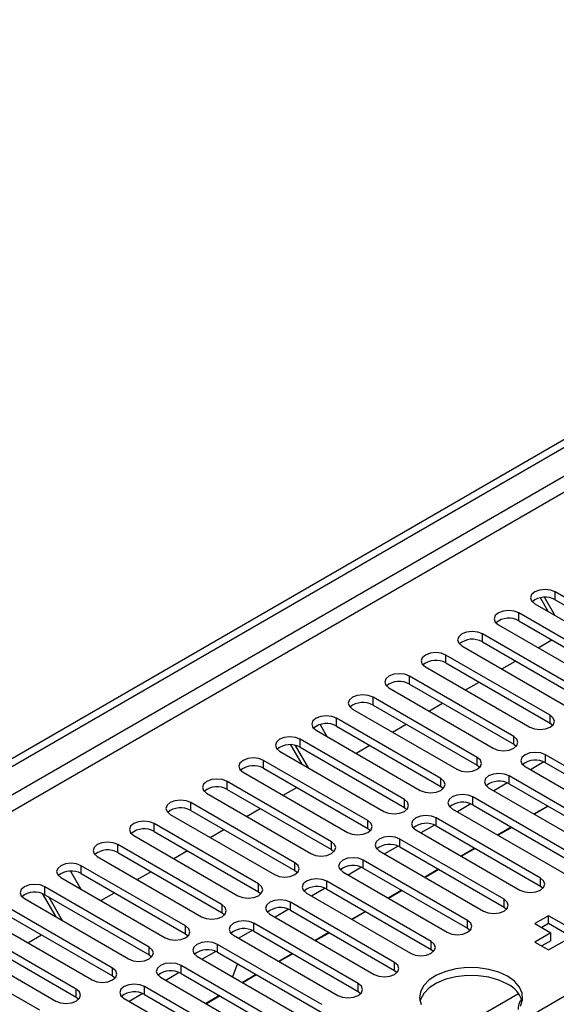
# Model space of a CAD drawing. Units: millimetres. Extents: x 3 to 9033, y 9 to 12780.
# Drawn here: x 5911 to 5994, y 3674 to 3827 of the extents above; entities that cross this region are included whole.
import ezdxf

# ---------------------------------------------------------------- set-up
doc = ezdxf.new("R2010")
doc.units = ezdxf.units.MM
doc.header["$LTSCALE"] = 43

msp = doc.modelspace()

# ---------------------------------------------------------------- linework, layer by layer
at = {"color": 7, "linetype": 'Continuous', "lineweight": 25}
for p, q in [((4961.197, 3164.79), (6108.124, 3826.897)), ((4962.258, 3164.178), (6109.185, 3826.285)), ((6107.624, 3820.893), (4962.258, 3159.687)), ((4963.318, 3157.85), (6108.124, 3818.732)), ((5068.147, 3140.195), (6138.706, 3758.216)), ((6010.26, 3728.866), (5994.085, 3738.204)), ((5994.085, 3736.979), (5994.085, 3738.204)), ((5990.903, 3736.367), (6007.078, 3727.029)), ((5992.993, 3735.16), (5991.764, 3737.289)), ((5993.993, 3734.583), (5992.391, 3737.358)), ((5994.085, 3736.979), (6010.26, 3727.641)), ((6004.603, 3725.6), (5988.428, 3734.938)), ((5988.428, 3733.713), (5988.428, 3734.938)), ((5988.428, 3733.713), (6004.603, 3724.375)), ((5985.246, 3733.101), (6001.421, 3723.763)), ((5998.947, 3722.335), (5982.772, 3731.672)), ((5982.772, 3730.448), (5982.772, 3731.672)), ((5982.772, 3730.448), (5998.947, 3721.11)), ((5991.446, 3729.522), (5993.567, 3730.747)), ((5979.589, 3729.835), (5995.765, 3720.498)), ((5993.29, 3719.069), (5977.115, 3728.407)), ((5977.115, 3727.182), (5977.115, 3728.407)), ((5985.789, 3726.257), (5987.91, 3727.481)), ((5973.933, 3726.57), (5990.108, 3717.232)), ((5977.115, 3727.182), (5993.29, 3717.844)), ((5987.633, 3715.803), (5971.458, 3725.141)), ((5971.458, 3723.916), (5971.458, 3725.141)), ((5980.132, 3722.991), (5982.253, 3724.215)), ((5968.276, 3723.304), (5984.451, 3713.967)), ((5971.458, 3723.916), (5987.633, 3714.579)), ((5981.976, 3712.538), (5965.801, 3721.875)), ((5965.801, 3720.651), (5965.801, 3721.875)), ((5962.619, 3720.038), (5978.794, 3710.701)), ((5965.801, 3720.651), (5981.976, 3711.313)), ((5974.475, 3719.725), (5976.596, 3720.95)), ((5976.319, 3709.272), (5960.144, 3718.61)), ((5960.144, 3717.385), (5960.144, 3718.61)), ((5993.29, 3717.844), (5993.29, 3719.069)), ((5956.962, 3716.773), (5973.137, 3707.435)), ((5957.58, 3717.638), (5958.638, 3715.805)), ((5960.144, 3717.385), (5976.319, 3708.047)), ((5968.818, 3716.46), (5970.939, 3717.684)), ((5993.29, 3717.844), (5993.683, 3717.538)), ((5970.662, 3706.007), (5954.487, 3715.344)), ((5954.487, 3714.119), (5954.487, 3715.344)), ((5987.633, 3714.579), (5987.633, 3715.803)), ((5951.305, 3713.507), (5967.48, 3704.17)), ((5954.809, 3711.484), (5953.07, 3714.496)), ((5955.809, 3710.907), (5953.798, 3714.391)), ((5954.487, 3714.119), (5970.662, 3704.782)), ((5963.162, 3713.194), (5965.283, 3714.419)), ((5987.633, 3714.579), (5988.026, 3714.273)), ((5965.005, 3702.741), (5948.83, 3712.079)), ((5948.83, 3710.854), (5948.83, 3712.079)), ((5981.976, 3711.313), (5981.976, 3712.538)), ((6021.486, 3696.261), (5992.583, 3712.946)), ((5992.583, 3711.721), (5992.583, 3712.946)), ((5948.83, 3710.854), (5965.005, 3701.516)), ((5981.976, 3711.313), (5982.369, 3711.007)), ((5989.401, 3711.109), (6018.304, 3694.424)), ((5992.315, 3711.853), (5990.213, 3710.64)), ((5992.315, 3711.853), (5990.213, 3710.64)), ((5992.583, 3711.721), (6021.486, 3695.036)), ((5945.648, 3710.242), (5961.824, 3700.904)), ((5976.319, 3708.047), (5976.319, 3709.272)), ((6015.829, 3692.995), (5986.926, 3709.68)), ((5986.926, 3708.455), (5986.926, 3709.68)), ((5959.349, 3699.475), (5943.174, 3708.813)), ((5943.174, 3707.588), (5943.174, 3708.813)), ((5943.174, 3707.588), (5959.349, 3698.25)), ((5951.848, 3706.663), (5953.969, 3707.887)), ((5976.319, 3708.047), (5976.712, 3707.741)), ((5983.744, 3707.843), (6012.647, 3691.158)), ((5986.658, 3708.588), (5984.556, 3707.374)), ((5986.658, 3708.588), (5984.556, 3707.374)), ((5986.926, 3708.455), (6015.829, 3691.77)), ((5939.991, 3706.976), (5956.167, 3697.638)), ((5970.662, 3704.782), (5970.662, 3706.007)), ((6010.172, 3689.729), (5981.269, 3706.415)), ((5981.269, 3705.19), (5981.269, 3706.415)), ((5953.692, 3696.21), (5937.517, 3705.547)), ((5937.517, 3704.322), (5937.517, 3705.547)), ((5937.517, 3704.322), (5953.692, 3694.985)), ((5946.191, 3703.397), (5948.312, 3704.622)), ((5970.662, 3704.782), (5971.055, 3704.476)), ((5978.087, 3704.578), (6006.99, 3687.892)), ((5981.001, 3705.322), (5978.899, 3704.109)), ((5981.001, 3705.322), (5978.899, 3704.109)), ((5981.269, 3705.19), (6010.172, 3688.505)), ((5992.909, 3705.001), (5990.788, 3703.777)), ((5992.976, 3704.963), (5990.855, 3703.738)), ((5934.335, 3703.71), (5950.51, 3694.373)), ((5991.787, 3693.811), (5975.612, 3703.149)), ((5975.612, 3701.924), (5975.612, 3703.149)), ((5948.035, 3692.944), (5931.86, 3702.282)), ((5931.86, 3701.057), (5931.86, 3702.282)), ((5940.534, 3700.132), (5942.655, 3701.356)), ((5965.005, 3701.516), (5965.005, 3702.741)), ((5965.005, 3701.516), (5965.399, 3701.21)), ((5972.43, 3701.312), (5988.605, 3691.974)), ((5975.344, 3702.056), (5973.243, 3700.843)), ((5975.344, 3702.056), (5973.243, 3700.843)), ((5975.612, 3701.924), (5991.787, 3692.587)), ((5987.252, 3701.736), (5985.131, 3700.511)), ((5987.319, 3701.697), (5985.198, 3700.473)), ((5928.678, 3700.445), (5944.853, 3691.107)), ((5931.86, 3701.057), (5948.035, 3691.719)), ((5986.13, 3690.546), (5969.955, 3699.883)), ((5969.955, 3698.659), (5969.955, 3699.883)), ((5942.378, 3689.678), (5926.203, 3699.016)), ((5926.203, 3697.791), (5926.203, 3699.016)), ((5959.349, 3698.25), (5959.349, 3699.475)), ((5959.349, 3698.25), (5959.742, 3697.944)), ((5969.687, 3698.791), (5967.586, 3697.577)), ((5969.687, 3698.791), (5967.586, 3697.578)), ((5969.955, 3698.659), (5986.13, 3689.321)), ((5981.595, 3698.47), (5979.474, 3697.246)), ((5981.662, 3698.431), (5979.541, 3697.207)), ((5923.021, 3697.179), (5939.196, 3687.841)), ((5926.203, 3697.791), (5942.378, 3688.454)), ((5934.877, 3696.866), (5936.998, 3698.09)), ((5966.773, 3698.047), (5982.948, 3688.709)), ((5936.721, 3686.413), (5920.546, 3695.75)), ((5920.546, 3694.526), (5920.546, 3695.75)), ((5953.692, 3694.985), (5953.692, 3696.21)), ((5964.03, 3695.525), (5961.929, 3694.312)), ((5964.03, 3695.525), (5961.929, 3694.312)), ((5980.473, 3687.28), (5964.298, 3696.618)), ((5964.298, 3695.393), (5964.298, 3696.618)), ((5964.298, 3695.393), (5980.473, 3686.055)), ((5975.938, 3695.205), (5973.817, 3693.98)), ((5976.006, 3695.166), (5973.884, 3693.941)), ((5917.364, 3693.913), (5933.539, 3684.576)), ((5918.852, 3694.905), (5920.454, 3692.13)), ((5920.546, 3694.526), (5936.721, 3685.188)), ((5929.22, 3693.6), (5931.342, 3694.825)), ((5953.692, 3694.985), (5954.085, 3694.679)), ((5961.116, 3694.781), (5977.291, 3685.443)), ((5991.787, 3692.587), (5991.787, 3693.811)), ((5931.064, 3683.147), (5914.889, 3692.485)), ((5914.889, 3691.26), (5914.889, 3692.485)), ((5948.035, 3691.719), (5948.035, 3692.944)), ((5958.373, 3692.259), (5956.272, 3691.046)), ((5958.374, 3692.259), (5956.272, 3691.046)), ((5974.816, 3684.014), (5958.641, 3693.352)), ((5958.641, 3692.127), (5958.641, 3693.352)), ((5958.641, 3692.127), (5974.816, 3682.79)), ((5991.787, 3692.587), (5992.18, 3692.281)), ((5911.707, 3690.648), (5927.882, 3681.31)), ((5916.625, 3687.809), (5914.537, 3691.426)), ((5914.889, 3691.26), (5931.064, 3681.922)), ((5917.625, 3687.231), (5915.505, 3690.905)), ((5923.564, 3690.335), (5925.685, 3691.559)), ((5948.035, 3691.719), (5948.428, 3691.413)), ((5955.46, 3691.515), (5971.635, 3682.178)), ((5970.282, 3691.939), (5968.161, 3690.714)), ((5970.349, 3691.9), (5968.227, 3690.676)), ((5925.407, 3679.881), (5909.232, 3689.219)), ((5942.378, 3688.454), (5942.378, 3689.678)), ((5969.16, 3680.749), (5952.985, 3690.087)), ((5952.985, 3688.862), (5952.985, 3690.087)), ((5986.13, 3689.321), (5986.13, 3690.546)), ((5986.13, 3689.321), (5986.523, 3689.015)), ((5909.232, 3687.994), (5925.407, 3678.657)), ((5942.378, 3688.454), (5942.771, 3688.147)), ((5949.803, 3688.25), (5965.978, 3678.912)), ((5952.717, 3688.994), (5950.615, 3687.781)), ((5952.717, 3688.994), (5950.615, 3687.781)), ((5952.985, 3688.862), (5969.16, 3679.524)), ((5964.625, 3688.673), (5962.504, 3687.449)), ((5964.692, 3688.635), (5962.571, 3687.41)), ((5993.036, 3688.009), (5990.914, 3686.784)), ((5995.511, 3686.58), (5993.036, 3688.009)), ((5993.036, 3686.784), (5993.036, 3688.009)), ((5906.05, 3687.382), (5922.226, 3678.045)), ((5936.721, 3685.188), (5936.721, 3686.413)), ((5963.503, 3677.483), (5947.328, 3686.821)), ((5947.328, 3685.596), (5947.328, 3686.821)), ((5980.473, 3686.055), (5980.473, 3687.28)), ((5980.473, 3686.055), (5980.867, 3685.749)), ((5990.914, 3686.784), (5993.389, 3685.356)), ((5993.036, 3686.784), (5991.975, 3686.172)), ((5995.511, 3685.355), (5993.036, 3686.784)), ((5919.751, 3676.616), (5903.576, 3685.953)), ((5903.576, 3684.729), (5919.751, 3675.391)), ((5912.25, 3683.803), (5914.371, 3685.028)), ((5936.721, 3685.188), (5937.114, 3684.882)), ((5944.146, 3684.984), (5960.321, 3675.646)), ((5947.06, 3685.728), (5944.958, 3684.515)), ((5947.06, 3685.728), (5944.958, 3684.515)), ((5947.328, 3685.596), (5963.503, 3676.258)), ((5958.968, 3685.408), (5956.847, 3684.183)), ((5959.035, 3685.369), (5956.914, 3684.144)), ((5993.389, 3685.356), (5990.914, 3683.927)), ((5993.389, 3684.131), (5993.389, 3685.356)), ((5900.394, 3684.117), (5916.569, 3674.779)), ((5931.064, 3681.922), (5931.064, 3683.147)), ((5957.846, 3674.218), (5941.671, 3683.555)), ((5941.671, 3682.33), (5941.671, 3683.555)), ((5974.816, 3682.79), (5974.816, 3684.014)), ((5990.914, 3683.927), (5993.036, 3682.702)), ((5993.389, 3684.131), (5991.975, 3683.314)), ((5993.036, 3682.702), (5995.511, 3684.131)), ((5914.094, 3673.35), (5897.919, 3682.688)), ((5931.064, 3681.922), (5931.457, 3681.616)), ((5938.489, 3681.718), (5954.664, 3672.381)), ((5941.403, 3682.463), (5939.301, 3681.249)), ((5941.403, 3682.463), (5939.301, 3681.249)), ((5941.671, 3682.33), (5957.846, 3672.993)), ((5953.311, 3682.142), (5951.19, 3680.917)), ((5953.378, 3682.103), (5951.257, 3680.879)), ((5974.816, 3682.79), (5975.21, 3682.484)), ((5925.407, 3678.657), (5925.407, 3679.881)), ((5952.189, 3670.952), (5936.014, 3680.29)), ((5936.014, 3679.065), (5936.014, 3680.29)), ((5944.693, 3680.322), (5944, 3678.537)), ((5944.921, 3680.454), (5944.693, 3680.322)), ((5969.16, 3679.524), (5969.16, 3680.749)), ((5925.407, 3678.657), (5925.801, 3678.351)), ((5932.832, 3678.453), (5949.007, 3669.115)), ((5935.746, 3679.197), (5933.645, 3677.984)), ((5935.746, 3679.197), (5933.645, 3677.984)), ((5936.014, 3679.065), (5952.189, 3669.727)), ((5947.654, 3678.876), (5945.533, 3677.652)), ((5947.721, 3678.838), (5945.6, 3677.613)), ((5969.16, 3679.524), (5969.553, 3679.218)), ((5959.26, 3660.339), (5930.357, 3677.024)), ((5930.357, 3675.799), (5930.357, 3677.024)), ((5963.503, 3676.258), (5963.503, 3677.483)), ((5919.751, 3675.391), (5919.751, 3676.616)), ((5919.751, 3675.391), (5920.144, 3675.085)), ((5930.089, 3675.931), (5927.988, 3674.718)), ((5930.089, 3675.931), (5927.988, 3674.718)), ((5930.357, 3675.799), (5959.26, 3659.114)), ((5941.997, 3675.611), (5939.876, 3674.386)), ((5942.064, 3675.572), (5939.943, 3674.347)), ((5963.503, 3676.258), (5963.896, 3675.952)), ((5979.534, 3670.816), (5988.385, 3675.926)), ((5927.175, 3675.187), (5956.078, 3658.502))]:
    msp.add_line(p, q, dxfattribs=at)
at = {"color": 7, "linetype": 'Continuous', "lineweight": 25, "flags": 128}
for points in [[(5994.085, 3738.204), (5993.355, 3738.485), (5992.494, 3738.584), (5991.633, 3738.485), (5990.903, 3738.204), (5990.416, 3737.782), (5990.244, 3737.285), (5990.416, 3736.788), (5990.903, 3736.367)], [(5988.428, 3734.938), (5987.698, 3735.22), (5986.837, 3735.318), (5985.976, 3735.219), (5985.246, 3734.938), (5984.759, 3734.517), (5984.587, 3734.019), (5984.759, 3733.522), (5985.246, 3733.101)], [(5982.772, 3731.672), (5982.041, 3731.954), (5981.181, 3732.053), (5980.319, 3731.954), (5979.59, 3731.672), (5979.102, 3731.251), (5978.93, 3730.754), (5979.102, 3730.257), (5979.589, 3729.835)], [(5977.115, 3728.407), (5976.385, 3728.688), (5975.524, 3728.787), (5974.663, 3728.688), (5973.933, 3728.407), (5973.445, 3727.985), (5973.274, 3727.488), (5973.445, 3726.991), (5973.933, 3726.57)], [(5971.458, 3725.141), (5970.728, 3725.423), (5969.867, 3725.522), (5969.006, 3725.423), (5968.276, 3725.141), (5967.788, 3724.72), (5967.617, 3724.223), (5967.788, 3723.726), (5968.276, 3723.304)], [(5965.801, 3721.875), (5965.071, 3722.157), (5964.21, 3722.256), (5963.349, 3722.157), (5962.619, 3721.875), (5962.131, 3721.454), (5961.96, 3720.957), (5962.131, 3720.46), (5962.619, 3720.038)], [(5960.144, 3718.61), (5959.414, 3718.891), (5958.553, 3718.99), (5957.692, 3718.891), (5956.962, 3718.61), (5956.474, 3718.188), (5956.303, 3717.691), (5956.474, 3717.194), (5956.962, 3716.773)], [(5990.108, 3717.232), (5990.838, 3716.95), (5991.699, 3716.852), (5992.56, 3716.951), (5993.29, 3717.232), (5993.778, 3717.654), (5993.949, 3718.151), (5993.777, 3718.648), (5993.29, 3719.069)], [(5954.487, 3715.344), (5953.757, 3715.626), (5952.896, 3715.725), (5952.035, 3715.626), (5951.305, 3715.344), (5950.818, 3714.923), (5950.646, 3714.426), (5950.818, 3713.929), (5951.305, 3713.507)], [(5984.451, 3713.967), (5985.181, 3713.685), (5986.042, 3713.586), (5986.903, 3713.685), (5987.633, 3713.966), (5988.121, 3714.388), (5988.292, 3714.885), (5988.121, 3715.382), (5987.633, 3715.803)], [(5948.83, 3712.079), (5948.1, 3712.36), (5947.239, 3712.459), (5946.378, 3712.36), (5945.648, 3712.079), (5945.161, 3711.657), (5944.989, 3711.16), (5945.161, 3710.663), (5945.648, 3710.242)], [(5978.794, 3710.701), (5979.524, 3710.419), (5980.385, 3710.32), (5981.246, 3710.419), (5981.976, 3710.701), (5982.464, 3711.122), (5982.635, 3711.619), (5982.464, 3712.116), (5981.976, 3712.538)], [(5992.583, 3712.946), (5991.853, 3713.228), (5990.992, 3713.326), (5990.131, 3713.228), (5989.401, 3712.946), (5988.913, 3712.525), (5988.742, 3712.028), (5988.913, 3711.53), (5989.401, 3711.109)], [(5943.174, 3708.813), (5942.444, 3709.094), (5941.583, 3709.193), (5940.722, 3709.094), (5939.992, 3708.813), (5939.504, 3708.391), (5939.332, 3707.894), (5939.504, 3707.397), (5939.991, 3706.976)], [(5973.137, 3707.435), (5973.867, 3707.154), (5974.728, 3707.055), (5975.589, 3707.154), (5976.319, 3707.435), (5976.807, 3707.857), (5976.978, 3708.354), (5976.807, 3708.851), (5976.319, 3709.272)], [(5986.926, 3709.68), (5986.196, 3709.962), (5985.335, 3710.061), (5984.474, 3709.962), (5983.744, 3709.68), (5983.256, 3709.259), (5983.085, 3708.762), (5983.256, 3708.265), (5983.744, 3707.843)], [(5937.517, 3705.547), (5936.787, 3705.829), (5935.926, 3705.928), (5935.065, 3705.829), (5934.335, 3705.547), (5933.847, 3705.126), (5933.676, 3704.629), (5933.847, 3704.132), (5934.335, 3703.71)], [(5967.48, 3704.17), (5968.21, 3703.888), (5969.071, 3703.789), (5969.932, 3703.888), (5970.662, 3704.17), (5971.15, 3704.591), (5971.321, 3705.088), (5971.15, 3705.585), (5970.662, 3706.007)], [(5981.269, 3706.415), (5980.539, 3706.696), (5979.678, 3706.795), (5978.817, 3706.696), (5978.087, 3706.415), (5977.599, 3705.993), (5977.428, 3705.496), (5977.599, 3704.999), (5978.087, 3704.578)], [(5975.612, 3703.149), (5974.882, 3703.431), (5974.021, 3703.53), (5973.16, 3703.431), (5972.43, 3703.149), (5971.942, 3702.728), (5971.771, 3702.231), (5971.942, 3701.734), (5972.43, 3701.312)], [(5931.86, 3702.282), (5931.13, 3702.563), (5930.269, 3702.662), (5929.408, 3702.563), (5928.678, 3702.282), (5928.19, 3701.86), (5928.019, 3701.363), (5928.19, 3700.866), (5928.678, 3700.445)], [(5961.824, 3700.904), (5962.553, 3700.622), (5963.414, 3700.523), (5964.276, 3700.622), (5965.005, 3700.904), (5965.493, 3701.325), (5965.664, 3701.822), (5965.493, 3702.319), (5965.005, 3702.741)], [(5969.955, 3699.883), (5969.225, 3700.165), (5968.364, 3700.264), (5967.503, 3700.165), (5966.773, 3699.883), (5966.286, 3699.462), (5966.114, 3698.965), (5966.285, 3698.468), (5966.773, 3698.047)], [(5926.203, 3699.016), (5925.473, 3699.298), (5924.612, 3699.396), (5923.751, 3699.298), (5923.021, 3699.016), (5922.533, 3698.595), (5922.362, 3698.098), (5922.533, 3697.6), (5923.021, 3697.179)], [(5956.167, 3697.638), (5956.897, 3697.357), (5957.758, 3697.258), (5958.619, 3697.357), (5959.349, 3697.638), (5959.836, 3698.06), (5960.008, 3698.557), (5959.836, 3699.054), (5959.349, 3699.475)], [(5964.298, 3696.618), (5963.568, 3696.899), (5962.707, 3696.998), (5961.846, 3696.899), (5961.116, 3696.618), (5960.629, 3696.196), (5960.457, 3695.699), (5960.629, 3695.202), (5961.116, 3694.781)], [(5920.546, 3695.75), (5919.816, 3696.032), (5918.955, 3696.131), (5918.094, 3696.032), (5917.364, 3695.75), (5916.876, 3695.329), (5916.705, 3694.832), (5916.876, 3694.335), (5917.364, 3693.913)], [(5950.51, 3694.373), (5951.24, 3694.091), (5952.101, 3693.992), (5952.962, 3694.091), (5953.692, 3694.373), (5954.18, 3694.794), (5954.351, 3695.291), (5954.179, 3695.788), (5953.692, 3696.21)], [(5958.641, 3693.352), (5957.912, 3693.634), (5957.05, 3693.733), (5956.19, 3693.634), (5955.459, 3693.352), (5954.972, 3692.931), (5954.8, 3692.434), (5954.972, 3691.937), (5955.46, 3691.515)], [(5988.605, 3691.974), (5989.335, 3691.693), (5990.196, 3691.594), (5991.057, 3691.693), (5991.787, 3691.974), (5992.275, 3692.396), (5992.446, 3692.893), (5992.275, 3693.39), (5991.787, 3693.811)], [(5914.889, 3692.485), (5914.159, 3692.766), (5913.298, 3692.865), (5912.437, 3692.766), (5911.707, 3692.485), (5911.22, 3692.063), (5911.048, 3691.566), (5911.22, 3691.069), (5911.707, 3690.648)], [(5944.853, 3691.107), (5945.583, 3690.825), (5946.444, 3690.727), (5947.305, 3690.825), (5948.035, 3691.107), (5948.523, 3691.528), (5948.694, 3692.026), (5948.523, 3692.523), (5948.035, 3692.944)], [(5939.196, 3687.841), (5939.926, 3687.56), (5940.787, 3687.461), (5941.648, 3687.56), (5942.378, 3687.841), (5942.866, 3688.263), (5943.037, 3688.76), (5942.866, 3689.257), (5942.378, 3689.678)], [(5952.985, 3690.087), (5952.255, 3690.368), (5951.394, 3690.467), (5950.533, 3690.368), (5949.803, 3690.087), (5949.315, 3689.665), (5949.144, 3689.168), (5949.315, 3688.671), (5949.803, 3688.25)], [(5982.948, 3688.709), (5983.678, 3688.427), (5984.539, 3688.328), (5985.4, 3688.427), (5986.13, 3688.709), (5986.618, 3689.13), (5986.789, 3689.627), (5986.618, 3690.124), (5986.13, 3690.546)], [(5933.539, 3684.576), (5934.269, 3684.294), (5935.13, 3684.195), (5935.991, 3684.294), (5936.721, 3684.576), (5937.209, 3684.997), (5937.38, 3685.494), (5937.209, 3685.991), (5936.721, 3686.413)], [(5947.328, 3686.821), (5946.598, 3687.102), (5945.737, 3687.201), (5944.876, 3687.102), (5944.146, 3686.821), (5943.658, 3686.4), (5943.487, 3685.902), (5943.658, 3685.405), (5944.146, 3684.984)], [(5977.291, 3685.443), (5978.021, 3685.162), (5978.882, 3685.063), (5979.743, 3685.162), (5980.473, 3685.443), (5980.961, 3685.865), (5981.132, 3686.362), (5980.961, 3686.859), (5980.473, 3687.28)], [(5927.882, 3681.31), (5928.612, 3681.029), (5929.473, 3680.93), (5930.334, 3681.029), (5931.064, 3681.31), (5931.552, 3681.732), (5931.723, 3682.229), (5931.552, 3682.726), (5931.064, 3683.147)], [(5941.671, 3683.555), (5940.941, 3683.837), (5940.08, 3683.936), (5939.219, 3683.837), (5938.489, 3683.555), (5938.001, 3683.134), (5937.83, 3682.637), (5938.001, 3682.14), (5938.489, 3681.718)], [(5971.635, 3682.178), (5972.364, 3681.896), (5973.226, 3681.797), (5974.087, 3681.896), (5974.817, 3682.178), (5975.304, 3682.599), (5975.476, 3683.096), (5975.304, 3683.593), (5974.816, 3684.014)], [(5922.226, 3678.045), (5922.955, 3677.763), (5923.817, 3677.664), (5924.678, 3677.763), (5925.407, 3678.045), (5925.895, 3678.466), (5926.066, 3678.963), (5925.895, 3679.46), (5925.407, 3679.881)], [(5936.014, 3680.29), (5935.284, 3680.571), (5934.423, 3680.67), (5933.562, 3680.571), (5932.832, 3680.29), (5932.344, 3679.868), (5932.173, 3679.371), (5932.344, 3678.874), (5932.832, 3678.453)], [(5965.978, 3678.912), (5966.708, 3678.63), (5967.569, 3678.532), (5968.43, 3678.63), (5969.16, 3678.912), (5969.647, 3679.333), (5969.819, 3679.83), (5969.648, 3680.328), (5969.16, 3680.749)], [(5986.672, 3678.62), (5985.323, 3679.246), (5983.774, 3679.69), (5982.095, 3679.931), (5980.366, 3679.958), (5978.667, 3679.769), (5977.077, 3679.375), (5975.672, 3678.792), (5974.517, 3678.049), (5973.666, 3677.179), (5973.158, 3676.225), (5973.018, 3675.229), (5973.251, 3674.24)], [(5986.672, 3677.395), (5985.323, 3678.021), (5983.774, 3678.465), (5982.095, 3678.706), (5980.366, 3678.733), (5978.667, 3678.545), (5977.077, 3678.15), (5975.672, 3677.567), (5974.517, 3676.824), (5973.666, 3675.955), (5973.158, 3675), (5973.086, 3674.742)], [(5988.662, 3673.999), (5988.988, 3674.98), (5988.942, 3675.978), (5988.524, 3676.947), (5987.755, 3677.842), (5986.672, 3678.62)], [(5930.357, 3677.024), (5929.627, 3677.306), (5928.766, 3677.404), (5927.905, 3677.306), (5927.175, 3677.024), (5926.688, 3676.603), (5926.516, 3676.106), (5926.687, 3675.608), (5927.175, 3675.187)], [(5960.321, 3675.646), (5961.051, 3675.365), (5961.912, 3675.266), (5962.773, 3675.365), (5963.503, 3675.646), (5963.991, 3676.068), (5964.162, 3676.565), (5963.991, 3677.062), (5963.503, 3677.483)], [(5916.569, 3674.779), (5917.299, 3674.497), (5918.16, 3674.398), (5919.021, 3674.497), (5919.751, 3674.779), (5920.238, 3675.2), (5920.41, 3675.697), (5920.238, 3676.194), (5919.751, 3676.616)]]:
    msp.add_lwpolyline(points, dxfattribs=at)
at = {"color": 7, "linetype": 'Continuous', "lineweight": 25}
for centre, radius, start, end in [((5992.522, 3734.2), 3.188, 60.64797, 129.13856), ((5986.865, 3730.935), 3.188, 60.6439, 129.14263), ((5981.209, 3727.669), 3.188, 60.64834, 129.13819), ((5975.552, 3724.403), 3.188, 60.64253, 129.14137), ((5969.895, 3721.138), 3.188, 60.6439, 129.14263), ((5964.238, 3717.872), 3.188, 60.64253, 129.14137), ((5958.581, 3714.606), 3.188, 60.6439, 129.14263), ((5952.924, 3711.34), 3.188, 60.64797, 129.13856), ((5991.02, 3708.943), 3.188, 60.6437, 129.14238), ((5947.268, 3708.075), 3.188, 60.6439, 129.14263), ((5941.611, 3704.809), 3.188, 60.64834, 129.13819), ((5985.363, 3705.677), 3.188, 60.64233, 129.14112), ((5935.954, 3701.544), 3.188, 60.64253, 129.14137), ((5979.706, 3702.411), 3.188, 60.6437, 129.14238), ((5930.297, 3698.278), 3.188, 60.6439, 129.14263), ((5974.049, 3699.145), 3.188, 60.64777, 129.13832), ((5924.64, 3695.013), 3.188, 60.64253, 129.14137), ((5968.392, 3695.88), 3.188, 60.6437, 129.14238), ((5962.736, 3692.614), 3.188, 60.64814, 129.13795), ((5918.983, 3691.747), 3.188, 60.6439, 129.14263), ((5957.079, 3689.349), 3.188, 60.64233, 129.14112), ((5913.327, 3688.481), 3.188, 60.65005, 129.13648), ((5951.422, 3686.083), 3.188, 60.6437, 129.14238), ((5945.765, 3682.818), 3.188, 60.64233, 129.14112), ((5940.108, 3679.552), 3.188, 60.6437, 129.14238), ((5934.451, 3676.286), 3.188, 60.64985, 129.13624), ((5984.894, 3673.573), 4.215, 16.09973, 65.06148), ((5928.794, 3673.021), 3.188, 60.6437, 129.14238), ((5990.215, 3673.666), 1.913, 134.91104, 186.09102)]:
    msp.add_arc(centre, radius, start, end, dxfattribs=at)

doc.saveas('drawing.dxf')
